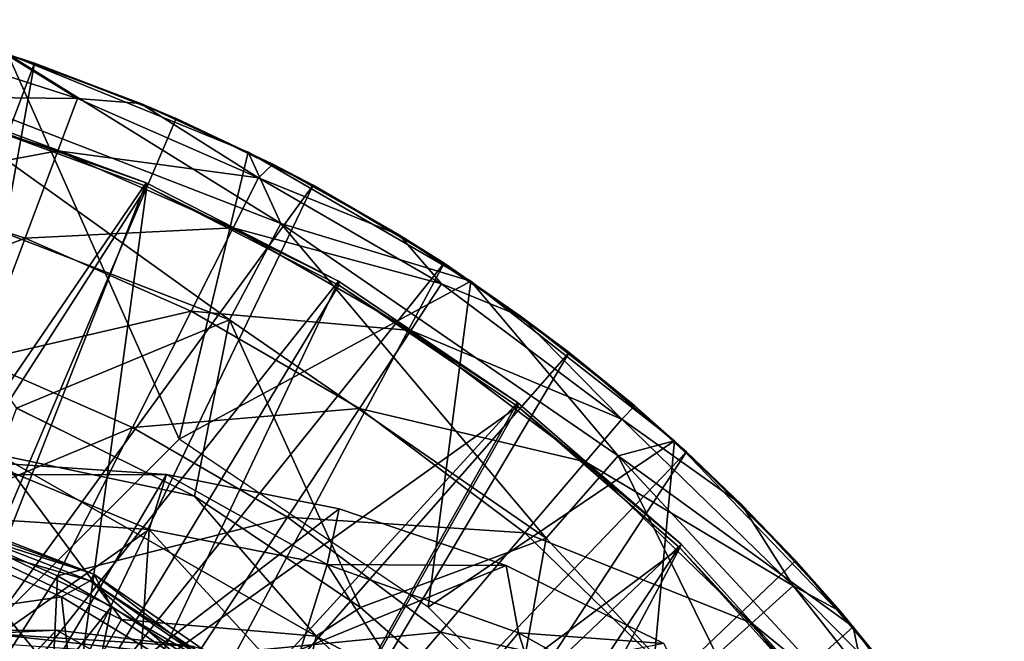
# Model space of a CAD drawing. Units: feet. Extents: x -4 to 17.4, y -6.2 to 2.4.
# Drawn here: x 15.2 to 15.7, y 0.6 to 1 of the extents above; entities that cross this region are included whole.
import ezdxf

# ---------------------------------------------------------------- set-up
doc = ezdxf.new("R2010")
doc.units = ezdxf.units.FT
doc.header["$MEASUREMENT"] = 0
doc.layers.get('0').update_dxf_attribs({"color": 255})
for name, color, linetype in [('AFUWA-3-ARPM', 4, 'Continuous'), ('AFUWA-3-CPVL', 11, 'Continuous'), ('AFUWA-P', 2, 'Continuous')]:
    doc.layers.add(name, color=color, linetype=linetype)

# ---------------------------------------------------------------- blocks, each defined once
blk = doc.blocks.new('A$C71C41602')
at = {"linetype": 'Continuous', "lineweight": 0}
for p, q in [((3.50048, 4.39134), (3.62824, 4.33932)), ((3.50048, 4.39134), (3.62824, 4.33932)), ((3.51459, 4.3866), (3.50135, 4.39099)), ((3.50535, 4.38936), (3.51459, 4.3866)), ((3.50535, 4.38936), (3.51459, 4.3866)), ((3.58997, 4.35718), (3.51459, 4.3866)), ((3.51459, 4.3866), (3.58997, 4.35718)), ((3.51459, 4.3866), (3.57104, 4.36523)), ((3.57104, 4.36523), (3.58997, 4.35718)), ((3.61788, 4.34354), (3.58997, 4.35718)), ((3.58997, 4.35718), (3.61788, 4.34354)), ((3.58997, 4.35718), (3.62357, 4.34123)), ((3.62824, 4.33932), (3.74647, 4.27068)), ((3.64556, 4.30144), (3.62824, 4.33932)), ((3.74647, 4.27068), (3.62824, 4.33932)), ((3.63122, 4.3376), (3.6412, 4.33286)), ((3.66261, 4.32169), (3.63739, 4.33401)), ((3.63739, 4.33401), (3.66261, 4.32169)), ((3.66261, 4.32169), (3.6412, 4.33286)), ((3.66261, 4.32169), (3.73229, 4.28025)), ((3.66261, 4.32169), (3.70856, 4.29513)), ((3.66261, 4.32169), (3.73229, 4.28025)), ((3.61818, 4.2501), (3.64556, 4.30144)), ((3.73229, 4.28025), (3.70856, 4.29513)), ((3.74233, 4.27309), (3.73229, 4.28025)), ((3.73229, 4.28025), (3.74233, 4.27309)), ((3.73229, 4.28025), (3.74431, 4.27193)), ((3.8547, 4.18581), (3.74647, 4.27068)), ((3.8547, 4.18581), (3.74647, 4.27068)), ((3.74906, 4.26865), (3.77286, 4.25219)), ((3.79867, 4.23287), (3.7543, 4.26454)), ((3.7543, 4.26454), (3.79867, 4.23287)), ((3.61818, 4.2501), (3.60125, 4.16464)), ((3.77286, 4.25219), (3.79867, 4.23287)), ((3.84918, 4.19013), (3.79867, 4.23287)), ((3.79867, 4.23287), (3.84918, 4.19013)), ((3.79867, 4.23287), (3.83355, 4.20437)), ((3.57516, 4.16858), (3.50514, 4.20328)), ((3.50514, 4.20328), (3.57516, 4.16858)), ((3.85363, 4.18664), (3.83355, 4.20437)), ((3.82472, 4.17788), (3.8547, 4.18581)), ((3.8547, 4.18581), (3.94966, 4.08702)), ((3.94966, 4.08702), (3.8547, 4.18581)), ((3.86112, 4.18003), (3.85536, 4.18511)), ((3.86112, 4.18003), (3.85646, 4.18398)), ((3.85646, 4.18398), (3.86112, 4.18003)), ((3.49564, 4.17839), (3.5266, 4.17186)), ((3.82472, 4.17788), (3.78647, 4.13405)), ((3.91907, 4.12197), (3.86112, 4.18003)), ((3.86112, 4.18003), (3.8903, 4.15197)), ((3.86112, 4.18003), (3.91907, 4.12197)), ((3.58471, 4.16793), (3.48985, 4.17434)), ((3.48985, 4.17434), (3.58471, 4.16793)), ((3.57555, 4.13879), (3.58471, 4.16793)), ((3.58471, 4.16793), (3.67649, 4.14965)), ((3.67649, 4.14965), (3.58471, 4.16793)), ((3.67019, 4.1201), (3.67649, 4.14965)), ((3.76519, 4.11949), (3.67649, 4.14965)), ((3.76519, 4.11949), (3.67649, 4.14965)), ((3.91907, 4.12197), (3.8903, 4.15197)), ((3.57555, 4.13879), (3.5717, 4.0798)), ((3.78647, 4.13405), (3.75589, 4.12265)), ((3.78647, 4.13405), (3.78234, 4.11102)), ((3.67019, 4.1201), (3.65266, 4.06397)), ((3.84905, 4.07807), (3.76519, 4.11949)), ((3.77189, 4.08371), (3.76519, 4.11949)), ((3.84905, 4.07807), (3.76519, 4.11949)), ((3.94121, 4.09581), (3.91907, 4.12197)), ((3.91907, 4.12197), (3.94121, 4.09581)), ((3.91907, 4.12197), (3.94284, 4.09519)), ((3.94284, 4.09519), (3.94862, 4.08811)), ((3.94966, 4.08702), (4.02992, 3.97635)), ((3.94966, 4.08702), (4.02992, 3.97635)), ((3.96125, 4.03084), (3.94966, 4.08702)), ((3.52634, 4.08512), (3.45294, 4.08506)), ((3.48985, 4.04758), (3.52634, 4.08512)), ((3.52634, 4.08512), (3.59929, 4.07656)), ((3.52634, 4.08512), (3.59929, 4.07656)), ((3.77189, 4.08371), (3.73289, 4.03717)), ((3.95094, 4.08526), (3.97187, 4.05958))]:
    blk.add_line(p, q, dxfattribs=at)

msp = doc.modelspace()

# ---------------------------------------------------------------- linework, layer by layer
at = {"layer": 'AFUWA-3-ARPM'}
for points in [[(15.09399, 0.59914, 11.70287), (15.21928, 0.93082, 11.70287), (15.14179, 0.95393, 11.70287)], [(15.14179, 0.95393, 11.70287), (15.21928, 0.93082, 11.70287), (15.2032, 0.93615, 10.67925)], [(15.14157, 0.91308, 10.06609), (15.1492, 0.94183, 10.37268), (15.24225, 0.91207, 10.37268)], [(15.2032, 0.93615, 10.67925), (15.24225, 0.91207, 10.37268), (15.1492, 0.94183, 10.37268)], [(15.20517, 0.93556, 11.80287), (15.13517, 0.92891, 12.34898), (15.35026, 0.84566, 12.34898)], [(15.29611, 0.73096, 11.80287), (15.17876, 0.61361, 11.80287), (15.20517, 0.93556, 11.80287)], [(15.21928, 0.93082, 11.70287), (15.27573, 0.90945, 10.67925), (15.2032, 0.93615, 10.67925)], [(15.2032, 0.93615, 10.67925), (15.27573, 0.90945, 10.67925), (15.24225, 0.91207, 10.37268)], [(15.20517, 0.93556, 11.80287), (15.35026, 0.84566, 12.34898), (15.33294, 0.88354, 11.80287)], [(15.20517, 0.93556, 11.80287), (15.33294, 0.88354, 11.80287), (15.29611, 0.73096, 11.80287)], [(15.15531, 0.57558, 11.70287), (15.21928, 0.93082, 11.70287), (15.09399, 0.59914, 11.70287)], [(15.12085, 0.87253, 12.89308), (15.32288, 0.79432, 12.89308), (15.13517, 0.92891, 12.34898)], [(15.32288, 0.79432, 12.89308), (15.35026, 0.84566, 12.34898), (15.13517, 0.92891, 12.34898)], [(15.15531, 0.57558, 11.70287), (15.29466, 0.90139, 11.70287), (15.21928, 0.93082, 11.70287)], [(15.27573, 0.90945, 10.67925), (15.21928, 0.93082, 11.70287), (15.29466, 0.90139, 11.70287)], [(15.14157, 0.91308, 10.06609), (15.23178, 0.88423, 10.06609), (15.12884, 0.86511, 9.76142)], [(15.23178, 0.88423, 10.06609), (15.14157, 0.91308, 10.06609), (15.24225, 0.91207, 10.37268)], [(15.24225, 0.91207, 10.37268), (15.33837, 0.86988, 10.37268), (15.23178, 0.88423, 10.06609)], [(15.27573, 0.90945, 10.67925), (15.33837, 0.86988, 10.37268), (15.24225, 0.91207, 10.37268)], [(15.05575, 0.54113, 11.70287), (15.17211, 0.90649, 11.70287), (15.27874, 0.86718, 11.70287)], [(15.17218, 0.90466, 11.80287), (15.27874, 0.86718, 11.70287), (15.17211, 0.90649, 11.70287)], [(15.27573, 0.90945, 10.67925), (15.29466, 0.90139, 11.70287), (15.3459, 0.87708, 10.67925)], [(15.27573, 0.90945, 10.67925), (15.3459, 0.87708, 10.67925), (15.33837, 0.86988, 10.37268)], [(15.17218, 0.90466, 11.80287), (15.12922, 0.632, 11.80287), (15.27898, 0.86533, 11.80287)], [(15.36731, 0.86591, 11.70287), (15.29466, 0.90139, 11.70287), (15.15531, 0.57558, 11.70287)], [(15.27874, 0.86718, 11.70287), (15.17218, 0.90466, 11.80287), (15.27898, 0.86533, 11.80287)], [(15.36731, 0.86591, 11.70287), (15.3459, 0.87708, 10.67925), (15.29466, 0.90139, 11.70287)], [(15.23178, 0.88423, 10.06609), (15.21431, 0.83778, 9.76142), (15.12884, 0.86511, 9.76142)], [(15.23178, 0.88423, 10.06609), (15.32496, 0.84333, 10.06609), (15.21431, 0.83778, 9.76142)], [(15.32496, 0.84333, 10.06609), (15.23178, 0.88423, 10.06609), (15.33837, 0.86988, 10.37268)], [(15.45117, 0.8149, 11.80287), (15.29611, 0.73096, 11.80287), (15.33294, 0.88354, 11.80287)], [(15.45117, 0.8149, 11.80287), (15.33294, 0.88354, 11.80287), (15.35026, 0.84566, 12.34898)], [(15.41325, 0.83935, 10.67925), (15.33837, 0.86988, 10.37268), (15.3459, 0.87708, 10.67925)], [(15.41325, 0.83935, 10.67925), (15.3459, 0.87708, 10.67925), (15.36731, 0.86591, 11.70287)], [(15.12085, 0.87253, 12.89308), (15.20984, 0.7475, 13.43232), (15.32288, 0.79432, 12.89308)], [(15.32496, 0.84333, 10.06609), (15.33837, 0.86988, 10.37268), (15.43562, 0.81352, 10.37268)], [(15.33837, 0.86988, 10.37268), (15.41325, 0.83935, 10.67925), (15.43562, 0.81352, 10.37268)], [(15.05575, 0.54113, 11.70287), (15.27874, 0.86718, 11.70287), (15.13849, 0.50978, 11.70287)], [(15.11108, 0.79818, 9.46059), (15.12884, 0.86511, 9.76142), (15.21431, 0.83778, 9.76142)], [(15.24012, 0.57971, 11.80287), (15.27898, 0.86533, 11.80287), (15.12922, 0.632, 11.80287)], [(15.27874, 0.86718, 11.70287), (15.3808, 0.81498, 11.70287), (15.13849, 0.50978, 11.70287)], [(15.15531, 0.57558, 11.70287), (15.21363, 0.54589, 11.70287), (15.36731, 0.86591, 11.70287)], [(15.36731, 0.86591, 11.70287), (15.21363, 0.54589, 11.70287), (15.43698, 0.82447, 11.70287)], [(15.24012, 0.57971, 11.80287), (15.38101, 0.81273, 11.80287), (15.27898, 0.86533, 11.80287)], [(15.3808, 0.81498, 11.70287), (15.27874, 0.86718, 11.70287), (15.27898, 0.86533, 11.80287)], [(15.27898, 0.86533, 11.80287), (15.38101, 0.81273, 11.80287), (15.3808, 0.81498, 11.70287)], [(15.36731, 0.86591, 11.70287), (15.43698, 0.82447, 11.70287), (15.41325, 0.83935, 10.67925)], [(15.32496, 0.84333, 10.06609), (15.3026, 0.79903, 9.76142), (15.21431, 0.83778, 9.76142)], [(15.32496, 0.84333, 10.06609), (15.41925, 0.78869, 10.06609), (15.3026, 0.79903, 9.76142)], [(15.32288, 0.79432, 12.89308), (15.49116, 0.67826, 12.89308), (15.35026, 0.84566, 12.34898)], [(15.41925, 0.78869, 10.06609), (15.32496, 0.84333, 10.06609), (15.43562, 0.81352, 10.37268)], [(15.52942, 0.7221, 12.34898), (15.35026, 0.84566, 12.34898), (15.49116, 0.67826, 12.89308)], [(15.45117, 0.8149, 11.80287), (15.35026, 0.84566, 12.34898), (15.52942, 0.7221, 12.34898)], [(15.18993, 0.77296, 9.46059), (15.11108, 0.79818, 9.46059), (15.21431, 0.83778, 9.76142)], [(15.21431, 0.83778, 9.76142), (15.3026, 0.79903, 9.76142), (15.18993, 0.77296, 9.46059)], [(15.43698, 0.82447, 11.70287), (15.47756, 0.7964, 10.67925), (15.41325, 0.83935, 10.67925)], [(15.41325, 0.83935, 10.67925), (15.47756, 0.7964, 10.67925), (15.43562, 0.81352, 10.37268)], [(15.21363, 0.54589, 11.70287), (15.26894, 0.51007, 11.70287), (15.43698, 0.82447, 11.70287)], [(15.43698, 0.82447, 11.70287), (15.26894, 0.51007, 11.70287), (15.50337, 0.77709, 11.70287)], [(15.47756, 0.7964, 10.67925), (15.43698, 0.82447, 11.70287), (15.50337, 0.77709, 11.70287)], [(15.13849, 0.50978, 11.70287), (15.3808, 0.81498, 11.70287), (15.21567, 0.46593, 11.70287)], [(15.3808, 0.81498, 11.70287), (15.47605, 0.75048, 11.70287), (15.21567, 0.46593, 11.70287)], [(15.24012, 0.57971, 11.80287), (15.47609, 0.74836, 11.80287), (15.38101, 0.81273, 11.80287)], [(15.42847, 0.64165, 11.80287), (15.29611, 0.73096, 11.80287), (15.45117, 0.8149, 11.80287)], [(15.3808, 0.81498, 11.70287), (15.38101, 0.81273, 11.80287), (15.47605, 0.75048, 11.70287)], [(15.47609, 0.74836, 11.80287), (15.47605, 0.75048, 11.70287), (15.38101, 0.81273, 11.80287)], [(15.43562, 0.81352, 10.37268), (15.53143, 0.74153, 10.37268), (15.41925, 0.78869, 10.06609)], [(15.42847, 0.64165, 11.80287), (15.45117, 0.8149, 11.80287), (15.55939, 0.73002, 11.80287)], [(15.47756, 0.7964, 10.67925), (15.53143, 0.74153, 10.37268), (15.43562, 0.81352, 10.37268)], [(15.55939, 0.73002, 11.80287), (15.45117, 0.8149, 11.80287), (15.52942, 0.7221, 12.34898)], [(15.3026, 0.79903, 9.76142), (15.27139, 0.73721, 9.46059), (15.18993, 0.77296, 9.46059)], [(15.27139, 0.73721, 9.46059), (15.3026, 0.79903, 9.76142), (15.39193, 0.74726, 9.76142)], [(15.41925, 0.78869, 10.06609), (15.39193, 0.74726, 9.76142), (15.3026, 0.79903, 9.76142)], [(15.47756, 0.7964, 10.67925), (15.50337, 0.77709, 11.70287), (15.53825, 0.74859, 10.67925)], [(15.47756, 0.7964, 10.67925), (15.53825, 0.74859, 10.67925), (15.53143, 0.74153, 10.37268)], [(15.30432, 0.70067, 13.43232), (15.32288, 0.79432, 12.89308), (15.20984, 0.7475, 13.43232)], [(15.30432, 0.70067, 13.43232), (15.39256, 0.6415, 13.43232), (15.32288, 0.79432, 12.89308)], [(15.49116, 0.67826, 12.89308), (15.32288, 0.79432, 12.89308), (15.39256, 0.6415, 13.43232)], [(15.41925, 0.78869, 10.06609), (15.51213, 0.71889, 10.06609), (15.39193, 0.74726, 9.76142)], [(15.51213, 0.71889, 10.06609), (15.41925, 0.78869, 10.06609), (15.53143, 0.74153, 10.37268)], [(15.50337, 0.77709, 11.70287), (15.26894, 0.51007, 11.70287), (15.32033, 0.46848, 11.70287)], [(15.56582, 0.72425, 11.70287), (15.50337, 0.77709, 11.70287), (15.32033, 0.46848, 11.70287)], [(15.56582, 0.72425, 11.70287), (15.53825, 0.74859, 10.67925), (15.50337, 0.77709, 11.70287)], [(15.15882, 0.69023, 9.16547), (15.18993, 0.77296, 9.46059), (15.27139, 0.73721, 9.46059)], [(15.28484, 0.41043, 11.70287), (15.21567, 0.46593, 11.70287), (15.47605, 0.75048, 11.70287)], [(15.47609, 0.74836, 11.80287), (15.24012, 0.57971, 11.80287), (15.34065, 0.50741, 11.80287)], [(15.47605, 0.75048, 11.70287), (15.56293, 0.67513, 11.70287), (15.28484, 0.41043, 11.70287)], [(15.47609, 0.74836, 11.80287), (15.34065, 0.50741, 11.80287), (15.5623, 0.67311, 11.80287)], [(15.47609, 0.74836, 11.80287), (15.56293, 0.67513, 11.70287), (15.47605, 0.75048, 11.70287)], [(15.56293, 0.67513, 11.70287), (15.47609, 0.74836, 11.80287), (15.5623, 0.67311, 11.80287)], [(15.59499, 0.69618, 10.67925), (15.53143, 0.74153, 10.37268), (15.53825, 0.74859, 10.67925)], [(15.59499, 0.69618, 10.67925), (15.53825, 0.74859, 10.67925), (15.56582, 0.72425, 11.70287)], [(15.30432, 0.70067, 13.43232), (15.20984, 0.7475, 13.43232), (15.20033, 0.72261, 13.47788)], [(15.35381, 0.68944, 9.46059), (15.27139, 0.73721, 9.46059), (15.39193, 0.74726, 9.76142)], [(15.39193, 0.74726, 9.76142), (15.47993, 0.68113, 9.76142), (15.35381, 0.68944, 9.46059)], [(15.51213, 0.71889, 10.06609), (15.47993, 0.68113, 9.76142), (15.39193, 0.74726, 9.76142)], [(15.53143, 0.74153, 10.37268), (15.62252, 0.65299, 10.37268), (15.51213, 0.71889, 10.06609)], [(15.59499, 0.69618, 10.67925), (15.62252, 0.65299, 10.37268), (15.53143, 0.74153, 10.37268)], [(15.27139, 0.73721, 9.46059), (15.23156, 0.6583, 9.16547), (15.15882, 0.69023, 9.16547)], [(15.35381, 0.68944, 9.46059), (15.23156, 0.6583, 9.16547), (15.27139, 0.73721, 9.46059)], [(15.54087, 0.52926, 11.80287), (15.42847, 0.64165, 11.80287), (15.55939, 0.73002, 11.80287)], [(15.65436, 0.63124, 11.80287), (15.55939, 0.73002, 11.80287), (15.52942, 0.7221, 12.34898)], [(15.55939, 0.73002, 11.80287), (15.65436, 0.63124, 11.80287), (15.54087, 0.52926, 11.80287)], [(15.26556, 0.63516, 13.49578), (15.20033, 0.72261, 13.47788), (15.16655, 0.68238, 13.49578)], [(15.36893, 0.62626, 13.47788), (15.30432, 0.70067, 13.43232), (15.20033, 0.72261, 13.47788)], [(15.26556, 0.63516, 13.49578), (15.36893, 0.62626, 13.47788), (15.20033, 0.72261, 13.47788)], [(15.56582, 0.72425, 11.70287), (15.32033, 0.46848, 11.70287), (15.36736, 0.42158, 11.70287)], [(15.36736, 0.42158, 11.70287), (15.62377, 0.66619, 11.70287), (15.56582, 0.72425, 11.70287)], [(15.52942, 0.7221, 12.34898), (15.49116, 0.67826, 12.89308), (15.61941, 0.54016, 12.89308)], [(15.52942, 0.7221, 12.34898), (15.66595, 0.57506, 12.34898), (15.65436, 0.63124, 11.80287)], [(15.66595, 0.57506, 12.34898), (15.52942, 0.7221, 12.34898), (15.61941, 0.54016, 12.89308)], [(15.56582, 0.72425, 11.70287), (15.62377, 0.66619, 11.70287), (15.59499, 0.69618, 10.67925)], [(15.09692, 0.71182, 13.94854), (15.19454, 0.71856, 13.94854), (15.28941, 0.71215, 13.94854)], [(15.19454, 0.71856, 13.94854), (15.19454, 0.68836, 14.60197), (15.28025, 0.683, 14.60197)], [(15.19454, 0.71856, 13.94854), (15.28025, 0.683, 14.60197), (15.28941, 0.71215, 13.94854)], [(15.51213, 0.71889, 10.06609), (15.60044, 0.63305, 10.06609), (15.47993, 0.68113, 9.76142)], [(15.60044, 0.63305, 10.06609), (15.51213, 0.71889, 10.06609), (15.62252, 0.65299, 10.37268)], [(15.28941, 0.71215, 13.94854), (15.19454, 0.55123, 13.94854), (15.09692, 0.71182, 13.94854)], [(15.19454, 0.55123, 13.94854), (15.28941, 0.71215, 13.94854), (15.38118, 0.69387, 13.94854)], [(15.37489, 0.66432, 14.60197), (15.28941, 0.71215, 13.94854), (15.28025, 0.683, 14.60197)], [(15.28941, 0.71215, 13.94854), (15.37489, 0.66432, 14.60197), (15.38118, 0.69387, 13.94854)], [(15.39256, 0.6415, 13.43232), (15.30432, 0.70067, 13.43232), (15.36893, 0.62626, 13.47788)], [(15.62377, 0.66619, 11.70287), (15.64754, 0.63941, 10.67925), (15.59499, 0.69618, 10.67925)], [(15.59499, 0.69618, 10.67925), (15.64754, 0.63941, 10.67925), (15.62252, 0.65299, 10.37268)], [(15.46988, 0.6637, 13.94854), (15.19454, 0.55123, 13.94854), (15.38118, 0.69387, 13.94854)], [(15.37489, 0.66432, 14.60197), (15.46988, 0.6637, 13.94854), (15.38118, 0.69387, 13.94854)], [(15.17574, 0.57072, 8.88656), (15.15882, 0.69023, 9.16547), (15.23156, 0.6583, 9.16547)], [(15.19454, 0.68836, 14.60197), (15.19454, 0.62263, 15.25278), (15.28025, 0.683, 14.60197)], [(15.30516, 0.61565, 9.16547), (15.23156, 0.6583, 9.16547), (15.35381, 0.68944, 9.46059)], [(15.30516, 0.61565, 9.16547), (15.35381, 0.68944, 9.46059), (15.435, 0.62843, 9.46059)], [(15.435, 0.62843, 9.46059), (15.35381, 0.68944, 9.46059), (15.47993, 0.68113, 9.76142)], [(15.16655, 0.68238, 13.49578), (15.05155, 0.66694, 13.49578), (15.2413, 0.59246, 13.49578)], [(15.16655, 0.68238, 13.49578), (15.2413, 0.59246, 13.49578), (15.26556, 0.63516, 13.49578)], [(15.19454, 0.62263, 15.25278), (15.27594, 0.61703, 15.25278), (15.28025, 0.683, 14.60197)], [(15.35515, 0.60114, 15.25278), (15.28025, 0.683, 14.60197), (15.27594, 0.61703, 15.25278)], [(15.28025, 0.683, 14.60197), (15.35515, 0.60114, 15.25278), (15.37489, 0.66432, 14.60197)], [(15.435, 0.62843, 9.46059), (15.47993, 0.68113, 9.76142), (15.5636, 0.5998, 9.76142)], [(15.60044, 0.63305, 10.06609), (15.5636, 0.5998, 9.76142), (15.47993, 0.68113, 9.76142)], [(15.28484, 0.41043, 11.70287), (15.56293, 0.67513, 11.70287), (15.34401, 0.34561, 11.70287)], [(15.56293, 0.67513, 11.70287), (15.63925, 0.59041, 11.70287), (15.34401, 0.34561, 11.70287)], [(15.39256, 0.6415, 13.43232), (15.47205, 0.57164, 13.43232), (15.49116, 0.67826, 12.89308)], [(15.49116, 0.67826, 12.89308), (15.47205, 0.57164, 13.43232), (15.61941, 0.54016, 12.89308)], [(15.63925, 0.59041, 11.70287), (15.56293, 0.67513, 11.70287), (15.5623, 0.67311, 11.80287)], [(15.42631, 0.41776, 11.80287), (15.5623, 0.67311, 11.80287), (15.34065, 0.50741, 11.80287)], [(15.5623, 0.67311, 11.80287), (15.42631, 0.41776, 11.80287), (15.63824, 0.58885, 11.80287)], [(15.5623, 0.67311, 11.80287), (15.63824, 0.58885, 11.80287), (15.63925, 0.59041, 11.70287)], [(15.67657, 0.6038, 11.70287), (15.62377, 0.66619, 11.70287), (15.36736, 0.42158, 11.70287)], [(15.64754, 0.63941, 10.67925), (15.62377, 0.66619, 11.70287), (15.67657, 0.6038, 11.70287)], [(15.55375, 0.62229, 13.94854), (15.19454, 0.55123, 13.94854), (15.46988, 0.6637, 13.94854)], [(15.37489, 0.66432, 14.60197), (15.35515, 0.60114, 15.25278), (15.43219, 0.57495, 15.25278)], [(15.37489, 0.66432, 14.60197), (15.43219, 0.57495, 15.25278), (15.47658, 0.62792, 14.60197)], [(15.46988, 0.6637, 13.94854), (15.37489, 0.66432, 14.60197), (15.47658, 0.62792, 14.60197)], [(15.47658, 0.62792, 14.60197), (15.55375, 0.62229, 13.94854), (15.46988, 0.6637, 13.94854)], [(15.22617, 0.54415, 8.88814), (15.17574, 0.57072, 8.88656), (15.23156, 0.6583, 9.16547)], [(15.30516, 0.61565, 9.16547), (15.22617, 0.54415, 8.88814), (15.23156, 0.6583, 9.16547)], [(15.60044, 0.63305, 10.06609), (15.62252, 0.65299, 10.37268), (15.70511, 0.54781, 10.37268)], [(15.69537, 0.57874, 10.67925), (15.70511, 0.54781, 10.37268), (15.62252, 0.65299, 10.37268)], [(15.69537, 0.57874, 10.67925), (15.62252, 0.65299, 10.37268), (15.64754, 0.63941, 10.67925)], [(15.39256, 0.6415, 13.43232), (15.36893, 0.62626, 13.47788), (15.47205, 0.57164, 13.43232)], [(15.64754, 0.63941, 10.67925), (15.67657, 0.6038, 11.70287), (15.69537, 0.57874, 10.67925)], [(15.2413, 0.59246, 13.49578), (15.35665, 0.57332, 13.49578), (15.26556, 0.63516, 13.49578)], [(15.26556, 0.63516, 13.49578), (15.35665, 0.57332, 13.49578), (15.36893, 0.62626, 13.47788)], [(15.60044, 0.63305, 10.06609), (15.6805, 0.53109, 10.06609), (15.5636, 0.5998, 9.76142)], [(15.6805, 0.53109, 10.06609), (15.60044, 0.63305, 10.06609), (15.70511, 0.54781, 10.37268)], [(15.24012, 0.57971, 11.80287), (15.12922, 0.632, 11.80287), (15.13984, 0.60235, 13.13988)], [(15.19454, 0.5918, 15.6487), (15.23104, 0.62934, 15.43082), (15.15764, 0.62928, 15.43082)], [(15.23104, 0.62934, 15.43082), (15.19454, 0.62764, 15.40935), (15.15764, 0.62928, 15.43082)], [(15.23104, 0.62934, 15.43082), (15.19454, 0.5918, 15.6487), (15.32444, 0.57737, 15.6487)], [(15.30398, 0.62078, 15.43082), (15.19454, 0.62764, 15.40935), (15.23104, 0.62934, 15.43082)], [(15.23104, 0.62934, 15.43082), (15.32444, 0.57737, 15.6487), (15.30398, 0.62078, 15.43082)], [(15.37766, 0.56117, 9.16547), (15.30516, 0.61565, 9.16547), (15.435, 0.62843, 9.46059)], [(15.37766, 0.56117, 9.16547), (15.435, 0.62843, 9.46059), (15.5122, 0.55339, 9.46059)], [(15.43219, 0.57495, 15.25278), (15.50501, 0.53907, 15.25278), (15.47658, 0.62792, 14.60197)], [(15.5636, 0.5998, 9.76142), (15.5122, 0.55339, 9.46059), (15.435, 0.62843, 9.46059)], [(15.47658, 0.62792, 14.60197), (15.50501, 0.53907, 15.25278), (15.58149, 0.5693, 14.60197)], [(15.55375, 0.62229, 13.94854), (15.47658, 0.62792, 14.60197), (15.58149, 0.5693, 14.60197)], [(15.54087, 0.52926, 11.80287), (15.65436, 0.63124, 11.80287), (15.73461, 0.52057, 11.80287)], [(15.73461, 0.52057, 11.80287), (15.65436, 0.63124, 11.80287), (15.66595, 0.57506, 12.34898)], [(15.19454, 0.61229, 15.3915), (15.19454, 0.62764, 15.40935), (15.33231, 0.61233, 15.40935)], [(15.30398, 0.62078, 15.43082), (15.33231, 0.61233, 15.40935), (15.19454, 0.62764, 15.40935)], [(15.35665, 0.57332, 13.49578), (15.4992, 0.50285, 13.47788), (15.36893, 0.62626, 13.47788)], [(15.47205, 0.57164, 13.43232), (15.36893, 0.62626, 13.47788), (15.4992, 0.50285, 13.47788)]]:
    msp.add_3dface(points, dxfattribs=at)
at = {"layer": 'AFUWA-3-CPVL'}
for points in [[(15.08316, 0.72414, 13.52152), (15.25083, 0.65924, 13.52152), (15.08214, 0.7201, 13.50222)], [(15.17089, 0.68479, 13.5334), (15.25083, 0.65924, 13.52152), (15.08316, 0.72414, 13.52152)], [(15.14317, 0.68634, 13.49579), (15.08214, 0.7201, 13.50222), (15.24887, 0.65556, 13.50222)], [(15.24887, 0.65556, 13.50222), (15.08214, 0.7201, 13.50222), (15.25083, 0.65924, 13.52152)], [(15.24887, 0.65556, 13.50222), (15.23359, 0.64709, 13.49579), (15.14317, 0.68634, 13.49579)], [(15.23359, 0.64709, 13.49579), (15.14925, 0.63515, 13.49579), (15.14317, 0.68634, 13.49579)], [(15.26022, 0.64205, 13.5334), (15.17089, 0.68479, 13.5334), (15.10944, 0.4535, 13.62115)], [(15.25083, 0.65924, 13.52152), (15.17089, 0.68479, 13.5334), (15.26022, 0.64205, 13.5334)], [(15.24887, 0.65556, 13.50222), (15.25083, 0.65924, 13.52152), (15.3905, 0.56292, 13.52152)], [(15.3437, 0.58734, 13.5334), (15.25083, 0.65924, 13.52152), (15.26022, 0.64205, 13.5334)], [(15.3437, 0.58734, 13.5334), (15.3905, 0.56292, 13.52152), (15.25083, 0.65924, 13.52152)], [(15.23359, 0.64709, 13.49579), (15.24887, 0.65556, 13.50222), (15.31867, 0.59552, 13.49579)], [(15.38775, 0.55977, 13.50222), (15.31867, 0.59552, 13.49579), (15.24887, 0.65556, 13.50222)], [(15.38775, 0.55977, 13.50222), (15.24887, 0.65556, 13.50222), (15.3905, 0.56292, 13.52152)], [(15.23359, 0.64709, 13.49579), (15.24011, 0.5914, 13.49579), (15.14925, 0.63515, 13.49579)], [(15.31867, 0.59552, 13.49579), (15.24011, 0.5914, 13.49579), (15.23359, 0.64709, 13.49579)], [(15.26022, 0.64205, 13.5334), (15.10944, 0.4535, 13.62115), (15.20852, 0.39266, 13.62115)], [(15.20852, 0.39266, 13.62115), (15.3437, 0.58734, 13.5334), (15.26022, 0.64205, 13.5334)], [(15.14925, 0.63515, 13.49579), (15.24011, 0.5914, 13.49579), (15.18218, 0.61775, 13.34815)]]:
    msp.add_3dface(points, dxfattribs=at)

# ---------------------------------------------------------------- block references
at = {"layer": 'AFUWA-P'}
msp.add_blockref('A$C71C41602', (11.70472, -3.45575), dxfattribs=at)

doc.saveas('drawing.dxf')
